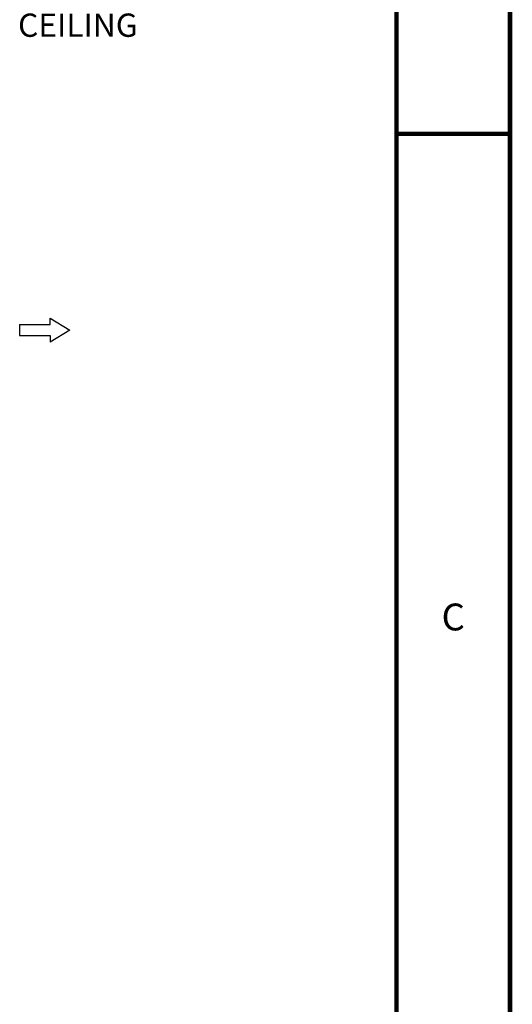
# Model space of a CAD drawing. Units: millimetres. Extents: x 0 to 559, y 0 to 432.
# Drawn here: x 504 to 559, y 227 to 337 of the extents above; entities that cross this region are included whole.
import ezdxf

# ---------------------------------------------------------------- set-up
doc = ezdxf.new("R2010")
doc.units = ezdxf.units.MM
doc.header["$LTSCALE"] = 30.734
doc.layers.get('0').update_dxf_attribs({"linetype": 'CONTINUOUS'})
doc.layers.add('NOTE', color=7, linetype='CONTINUOUS')
doc.layers.add('SYMBOL', color=7, linetype='CONTINUOUS')
doc.styles.get("Standard").update_dxf_attribs({"font": 'txt', "width": 0.8})
doc.styles.add('TEXTSTYLE_2', font='txt', dxfattribs={"width": 0.8})

# ---------------------------------------------------------------- blocks, each defined once
blk = doc.blocks.new('ARROW1_BL5', base_point=(506.81, 301.94))
at = {"layer": 'SYMBOL', "color": 7, "linetype": 'CONTINUOUS'}
for p, q in [((504.01, 302.54), (507.43, 302.54)), ((504.01, 302.54), (504.01, 301.33)), ((504.01, 302.54), (507.43, 302.54)), ((504.01, 302.54), (504.01, 301.33)), ((507.43, 302.54), (507.43, 303.28)), ((507.43, 303.28), (509.6, 301.94)), ((507.43, 302.54), (507.43, 303.28)), ((507.43, 303.28), (509.6, 301.94)), ((509.6, 301.94), (507.43, 300.6)), ((509.6, 301.94), (507.43, 300.6)), ((504.01, 301.33), (507.43, 301.33)), ((504.01, 301.33), (507.43, 301.33)), ((507.43, 301.33), (507.43, 300.6)), ((507.43, 301.33), (507.43, 300.6))]:
    blk.add_line(p, q, dxfattribs=at)

msp = doc.modelspace()

# ---------------------------------------------------------------- linework, layer by layer
at = {"color": 7, "linetype": 'CONTINUOUS'}
msp.add_line((558.8, 0), (558.8, 431.8), dxfattribs=at)
at = {"color": 7, "linetype": 'CONTINUOUS', "const_width": 0.5}
for points in [[(558.8, 0), (558.8, 431.8)], [(546.1, 19.05), (546.1, 412.75)], [(558.8, 323.85), (546.1, 323.85)]]:
    msp.add_lwpolyline(points, dxfattribs=at)

# ---------------------------------------------------------------- block references
at = {"layer": 'SYMBOL', "color": 2, "linetype": 'CONTINUOUS'}
msp.add_blockref('ARROW1_BL5', (506.8053, 301.9362), dxfattribs=at)

# ---------------------------------------------------------------- texts
at = {"color": 2, "linetype": 'CONTINUOUS', "insert": (552.45, 271.375), "char_height": 3, "width": 2.4, "attachment_point": 2, "line_spacing_factor": 0.9, "style": 'TEXTSTYLE_2'}
msp.add_mtext('C', dxfattribs=at)
at = {"layer": 'NOTE', "color": 2, "linetype": 'CONTINUOUS', "insert": (503.8273, 337.2951), "char_height": 2.6, "width": 20.428571, "attachment_point": 1, "line_spacing_factor": 0.9}
msp.add_mtext('CEILING', dxfattribs=at)

doc.saveas('drawing.dxf')
